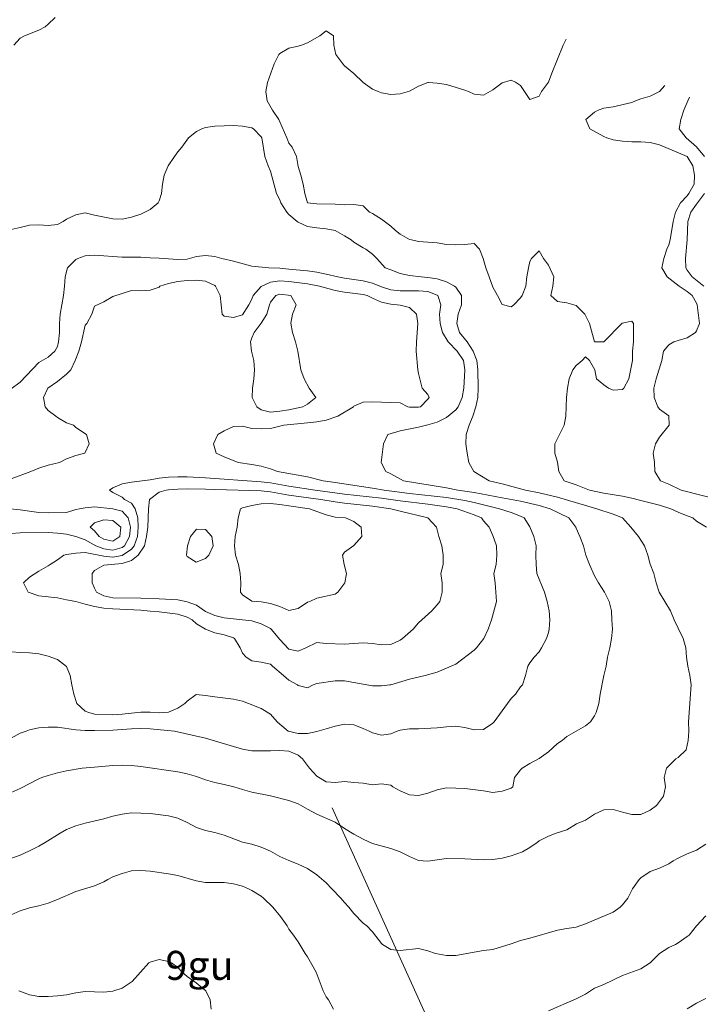
# Model space of a CAD drawing. Units: metres. Extents: x 562202 to 563637, y 6214610 to 6215685.
# Drawn here: x 563402 to 563520, y 6215157 to 6215327 of the extents above; entities that cross this region are included whole.
import ezdxf
from ezdxf.enums import TextEntityAlignment as Align

# ---------------------------------------------------------------- set-up
doc = ezdxf.new("R2010")
doc.units = ezdxf.units.M
doc.header["$MEASUREMENT"] = 0
doc.layers.add('Højdekurve 50 cm', color=1, linetype='Continuous', lineweight=5, true_color=0xff0000)
doc.layers.add('MIA matr.nr.', color=7, linetype='Continuous', lineweight=5)
doc.layers.add('Skellinje', color=7, linetype='Continuous', lineweight=5)
doc.styles.get("Standard").update_dxf_attribs({"font": 'arial.ttf'})

msp = doc.modelspace()

# ---------------------------------------------------------------- linework, layer by layer
at = {"layer": 'Højdekurve 50 cm', "color": 253, "true_color": 0xb2b2b2}
for points in [[(563408.43, 6215327.2, 66.5), (563407.2, 6215326.04, 66.5), (563406.68, 6215325.601, 66.5), (563405.6, 6215324.992, 66.5), (563403.115, 6215324.001, 66.5), (563402.401, 6215323.602, 66.5), (563401.277, 6215322.4, 66.5)], [(563496.658, 6215323.473, 0), (563496.157, 6215322.401, 66), (563494.191, 6215317.6, 66), (563493.6, 6215316.016, 66), (563492.439, 6215314.4, 66), (563492, 6215313.618, 66), (563490.4, 6215313.025, 66), (563488.8, 6215315.431, 66), (563487.92, 6215316.001, 66), (563487.2, 6215316.393, 66), (563485.601, 6215315.934, 66), (563484, 6215314.706, 66), (563482.4, 6215313.812, 66), (563480.801, 6215313.948, 66), (563479.833, 6215314.4, 66), (563479.2, 6215314.647, 66), (563476, 6215315.613, 66), (563474.4, 6215315.883, 66), (563472.894, 6215316, 66), (563472.788, 6215316, 66), (563471.201, 6215315.325, 66), (563469.6, 6215314.456, 66), (563468.001, 6215314.024, 66), (563466.4, 6215313.921, 66), (563464.8, 6215314.182, 66), (563464.188, 6215314.401, 66), (563463.2, 6215314.837, 66), (563461.6, 6215315.959, 66), (563460, 6215317.503, 66), (563458.4, 6215318.876, 66), (563458.077, 6215319.201, 66), (563456.892, 6215320.8, 66), (563456.554, 6215322.4, 66), (563456.485, 6215324, 66), (563455.201, 6215324.87, 66), (563454.114, 6215324, 66), (563452.001, 6215322.796, 66), (563450.984, 6215322.401, 66), (563450.4, 6215322.215, 66), (563448.801, 6215321.913, 66), (563447.2, 6215320.988, 66), (563447.028, 6215320.801, 66), (563446.223, 6215319.201, 66), (563445.113, 6215316, 66), (563444.819, 6215314.4, 66), (563445.027, 6215312.801, 66), (563445.965, 6215311.201, 66), (563447.041, 6215309.6, 66), (563447.201, 6215309.167, 66), (563448.445, 6215306.401, 66), (563448.8, 6215305.473, 66), (563449.339, 6215304.8, 66), (563450.089, 6215303.2, 66), (563450.401, 6215301.479, 66), (563450.867, 6215300, 66), (563451.275, 6215298.4, 66), (563451.528, 6215296.801, 66), (563451.997, 6215295.2, 66), (563453.6, 6215295.029, 66), (563456.8, 6215294.956, 66), (563458.4, 6215294.858, 66), (563460.001, 6215294.911, 66), (563461.601, 6215294.706, 66), (563462.69, 6215293.6, 66), (563463.2, 6215293.377, 66), (563464.8, 6215292.365, 66), (563466.4, 6215291.149, 66), (563467.22, 6215290.4, 66), (563468.001, 6215289.81, 66), (563469.6, 6215288.896, 66), (563469.968, 6215288.8, 66), (563471.201, 6215288.553, 66), (563474.401, 6215288.277, 66), (563476, 6215288.035, 66), (563477.6, 6215287.925, 66), (563479.2, 6215287.982, 66), (563480.801, 6215288.182, 66), (563481.727, 6215287.201, 66), (563482.329, 6215285.601, 66), (563482.781, 6215284, 66), (563483.392, 6215282.4, 66), (563484, 6215280.645, 66), (563484.819, 6215279.2, 66), (563485.6, 6215277.632, 66), (563487.2, 6215277.27, 66), (563487.663, 6215277.6, 66), (563488.8, 6215278.799, 66), (563489.078, 6215279.2, 66), (563489.698, 6215280.801, 66), (563489.861, 6215282.401, 66), (563490.158, 6215284, 66), (563490.4, 6215285.057, 66), (563490.688, 6215285.601, 66), (563492.001, 6215286.914, 66), (563492.774, 6215285.601, 66), (563493.601, 6215284.415, 66), (563494.527, 6215282.4, 66), (563494.379, 6215280.8, 66), (563494.056, 6215279.2, 66), (563495.2, 6215278.18, 66), (563496.8, 6215277.957, 66), (563498.4, 6215277.49, 66), (563499.914, 6215276, 66), (563500.693, 6215274.4, 66), (563501.601, 6215271.211, 66), (563503.201, 6215271.2, 66), (563506.376, 6215274.401, 66), (563508, 6215274.776, 66), (563508.292, 6215274.4, 66), (563508.33, 6215272.8, 66), (563508.286, 6215271.2, 66), (563508.159, 6215269.6, 66), (563508.148, 6215268, 66), (563507.476, 6215264.8, 66), (563506.62, 6215263.2, 66), (563506.4, 6215262.955, 66), (563504.801, 6215262.881, 66), (563503.976, 6215263.2, 66), (563503.2, 6215263.759, 66), (563501.926, 6215264.8, 66), (563501.607, 6215266.401, 66), (563500.718, 6215268.001, 66), (563500.001, 6215268.603, 66), (563499.428, 6215268.001, 66), (563498.4, 6215267.106, 66), (563497.816, 6215266.401, 66), (563497.205, 6215264.801, 66), (563496.913, 6215263.2, 66), (563496.733, 6215261.601, 66), (563496.656, 6215260, 66), (563496.638, 6215258.4, 66), (563496.339, 6215256.8, 66), (563495.504, 6215255.201, 66), (563494.737, 6215253.601, 66), (563494.748, 6215252, 66), (563495.2, 6215250.444, 66), (563495.412, 6215248.801, 66), (563496.34, 6215247.201, 66), (563498.401, 6215246.509, 66), (563500.72, 6215245.6, 66), (563503.2, 6215245.103, 66), (563506.4, 6215244.575, 66), (563508.001, 6215244.235, 66), (563509.6, 6215243.805, 66), (563512.801, 6215243.026, 66), (563514.784, 6215242.401, 66), (563516, 6215241.829, 66), (563517.601, 6215241.145, 66), (563518.556, 6215240.8, 66), (563519.201, 6215240.279, 66), (563520.933, 6215239.2, 66)], [(563513.721, 6215315.443, 0), (563512.8, 6215314.429, 65.5), (563511.2, 6215313.592, 65.5), (563509.6, 6215313.153, 65.5), (563508.631, 6215312.8, 65.5), (563508, 6215312.523, 65.5), (563504.801, 6215311.8, 65.5), (563503.201, 6215311.518, 65.5), (563502.218, 6215311.2, 65.5), (563501.6, 6215310.851, 65.5), (563500.086, 6215309.601, 65.5), (563500.752, 6215308, 65.5), (563503.2, 6215306.636, 65.5), (563503.695, 6215306.4, 65.5), (563504.8, 6215306.086, 65.5), (563506.401, 6215305.839, 65.5), (563508.001, 6215305.741, 65.5), (563509.6, 6215305.748, 65.5), (563511.2, 6215305.596, 65.5), (563512.801, 6215305.213, 65.5), (563517.6, 6215303.211, 65.5), (563518.545, 6215301.601, 65.5), (563518.833, 6215300.001, 65.5), (563518.765, 6215298.401, 65.5), (563517.889, 6215296.8, 65.5), (563517.6, 6215296.433, 65.5), (563516.416, 6215295.2, 65.5), (563515.578, 6215293.6, 65.5), (563515.135, 6215292.001, 65.5), (563514.643, 6215288.8, 65.5), (563514.401, 6215287.932, 65.5), (563514.091, 6215287.201, 65.5), (563513.522, 6215285.6, 65.5), (563513.205, 6215284, 65.5), (563514.095, 6215282.4, 65.5), (563516.203, 6215280.801, 65.5), (563517.6, 6215279.888, 65.5), (563518.416, 6215279.2, 65.5), (563519.2, 6215277.862, 65.5), (563519.318, 6215277.6, 65.5), (563519.704, 6215274.4, 65.5), (563519.201, 6215273.09, 65.5), (563518.991, 6215272.8, 65.5), (563517.6, 6215271.876, 65.5), (563516.001, 6215271.457, 65.5), (563515.284, 6215271.2, 65.5), (563514.4, 6215270.689, 65.5), (563513.472, 6215269.6, 65.5), (563513.215, 6215268, 65.5), (563512.213, 6215264.801, 65.5), (563511.848, 6215263.201, 65.5), (563511.893, 6215261.601, 65.5), (563512.523, 6215260.001, 65.5), (563512.8, 6215259.56, 65.5), (563514.401, 6215258.422, 65.5), (563514.451, 6215256.8, 65.5), (563512.8, 6215254.753, 65.5), (563512.097, 6215253.601, 65.5), (563511.728, 6215252.001, 65.5), (563511.909, 6215250.4, 65.5), (563511.99, 6215248.8, 65.5), (563512.972, 6215247.2, 65.5), (563514.4, 6215246.639, 65.5), (563516.545, 6215245.601, 65.5), (563524, 6215243.681, 65.5)], [(563517.995, 6215313.431, 0), (563517.707, 6215312.801, 65), (563517.023, 6215311.2, 65), (563516.47, 6215309.6, 65), (563516.198, 6215308, 65), (563517.424, 6215306.401, 65), (563519.201, 6215304.869, 65), (563520.573, 6215303.2, 65)], [(563400.8, 6215290.613, 66.5), (563402.4, 6215290.938, 66.5), (563404, 6215291.343, 66.5), (563405.601, 6215291.4, 66.5), (563407.2, 6215291.307, 66.5), (563408.801, 6215291.473, 66.5), (563409.811, 6215292, 66.5), (563410.4, 6215292.396, 66.5), (563412, 6215293.15, 66.5), (563413.601, 6215293.461, 66.5), (563415.2, 6215293.073, 66.5), (563418.401, 6215292.419, 66.5), (563420, 6215292.395, 66.5), (563421.601, 6215292.705, 66.5), (563423.201, 6215293.253, 66.5), (563424.801, 6215294.029, 66.5), (563426.192, 6215295.2, 66.5), (563426.401, 6215295.571, 66.5), (563426.8, 6215296.8, 66.5), (563426.977, 6215298.401, 66.5), (563427.264, 6215300, 66.5), (563427.946, 6215301.601, 66.5), (563429.014, 6215303.201, 66.5), (563429.6, 6215303.999, 66.5), (563430.318, 6215304.801, 66.5), (563431.423, 6215306.401, 66.5), (563432.801, 6215307.501, 66.5), (563433.772, 6215308, 66.5), (563434.401, 6215308.176, 66.5), (563436.001, 6215308.42, 66.5), (563437.601, 6215308.515, 66.5), (563439.2, 6215308.535, 66.5), (563440.8, 6215308.432, 66.5), (563442.4, 6215308.157, 66.5), (563442.649, 6215308.001, 66.5), (563444.001, 6215306.568, 66.5), (563444.087, 6215306.401, 66.5), (563444.638, 6215303.2, 66.5), (563445.179, 6215301.6, 66.5), (563445.6, 6215300.639, 66.5), (563446.645, 6215296.8, 66.5), (563447.201, 6215295.701, 66.5), (563447.391, 6215295.2, 66.5), (563448.414, 6215293.601, 66.5), (563448.801, 6215293.191, 66.5), (563450.225, 6215292, 66.5), (563450.401, 6215291.88, 66.5), (563452, 6215291.137, 66.5), (563453.601, 6215290.869, 66.5), (563455.2, 6215290.685, 66.5), (563456.8, 6215290.405, 66.5), (563458.4, 6215289.505, 66.5), (563459.515, 6215288.8, 66.5), (563460, 6215288.39, 66.5), (563461.6, 6215287.439, 66.5), (563462.092, 6215287.2, 66.5), (563463.201, 6215286.355, 66.5), (563463.995, 6215285.6, 66.5), (563465.444, 6215284, 66.5), (563466.4, 6215283.66, 66.5), (563468.001, 6215283.007, 66.5), (563469.601, 6215282.657, 66.5), (563471.652, 6215282.401, 66.5), (563472.801, 6215282.328, 66.5), (563474.401, 6215282.075, 66.5), (563476, 6215281.58, 66.5), (563477.418, 6215280.8, 66.5), (563477.6, 6215280.617, 66.5), (563478.582, 6215279.201, 66.5), (563478.588, 6215277.6, 66.5), (563478.006, 6215276.001, 66.5), (563477.786, 6215274.4, 66.5), (563478.275, 6215272.8, 66.5), (563479.606, 6215271.2, 66.5), (563480.634, 6215269.601, 66.5), (563481.231, 6215268, 66.5), (563481.394, 6215266.4, 66.5), (563481.482, 6215263.201, 66.5), (563481.412, 6215261.6, 66.5), (563481.1, 6215260, 66.5), (563480.549, 6215258.401, 66.5), (563479.92, 6215256.8, 66.5), (563479.39, 6215255.201, 66.5), (563479.365, 6215253.6, 66.5), (563479.581, 6215252, 66.5), (563479.851, 6215250.401, 66.5), (563480.757, 6215248.801, 66.5), (563483.397, 6215247.201, 66.5), (563485.601, 6215246.686, 66.5), (563489.674, 6215245.601, 66.5), (563492.001, 6215245.149, 66.5), (563495.201, 6215244.367, 66.5), (563501.984, 6215242.4, 66.5), (563504.8, 6215241.477, 66.5), (563506.397, 6215240.8, 66.5), (563507.844, 6215239.201, 66.5), (563509.187, 6215237.601, 66.5), (563510.197, 6215236, 66.5), (563510.766, 6215234.401, 66.5), (563511.201, 6215232.81, 66.5), (563511.839, 6215231.2, 66.5), (563512.202, 6215229.601, 66.5), (563512.731, 6215228.001, 66.5), (563514.709, 6215224.801, 66.5), (563515.338, 6215223.2, 66.5), (563516, 6215221.767, 66.5), (563516.915, 6215220, 66.5), (563517.349, 6215218.4, 66.5), (563517.442, 6215216.8, 66.5), (563517.671, 6215215.2, 66.5), (563518.011, 6215213.6, 66.5), (563518.26, 6215212, 66.5), (563517.818, 6215205.6, 66.5), (563517.85, 6215204.001, 66.5), (563517.764, 6215202.4, 66.5), (563517.601, 6215201.6, 66.5), (563517.408, 6215200.8, 66.5), (563516.001, 6215199.47, 66.5), (563515.599, 6215199.2, 66.5), (563514.401, 6215198.038, 66.5), (563514.024, 6215197.6, 66.5), (563513.598, 6215196.001, 66.5), (563513.842, 6215194.4, 66.5), (563513.463, 6215192.801, 66.5), (563512.3, 6215191.2, 66.5), (563511.2, 6215190.381, 66.5), (563509.601, 6215189.604, 66.5), (563508, 6215189.633, 66.5), (563506.401, 6215190.03, 66.5), (563504.8, 6215190.505, 66.5), (563503.201, 6215190.402, 66.5), (563501.601, 6215189.659, 66.5), (563500, 6215188.637, 66.5), (563498.463, 6215188, 66.5), (563496.8, 6215186.963, 66.5), (563494.927, 6215186.401, 66.5), (563493.6, 6215185.872, 66.5), (563492.001, 6215185.062, 66.5), (563491.687, 6215184.8, 66.5), (563490.4, 6215183.93, 66.5), (563489.155, 6215183.201, 66.5), (563487.2, 6215182.463, 66.5), (563485.601, 6215182.09, 66.5), (563484, 6215181.867, 66.5), (563482.401, 6215181.821, 66.5), (563479.201, 6215181.944, 66.5), (563476.001, 6215181.997, 66.5), (563472.801, 6215181.563, 66.5), (563471.2, 6215181.669, 66.5), (563469.6, 6215182.366, 66.5), (563468.027, 6215183.2, 66.5), (563466.4, 6215183.746, 66.5), (563463.201, 6215184.638, 66.5), (563461.601, 6215185.344, 66.5), (563460, 6215186.242, 66.5), (563458.401, 6215187.215, 66.5), (563456.8, 6215188.301, 66.5), (563453.6, 6215189.664, 66.5), (563452.001, 6215190.515, 66.5), (563450.4, 6215191.488, 66.5), (563448.801, 6215192.022, 66.5), (563445.6, 6215192.832, 66.5), (563442.401, 6215193.461, 66.5), (563440.8, 6215193.91, 66.5), (563439.262, 6215194.4, 66.5), (563437.601, 6215194.806, 66.5), (563436, 6215195.143, 66.5), (563434.4, 6215195.601, 66.5), (563432.801, 6215196.166, 66.5), (563431.2, 6215196.65, 66.5), (563429.601, 6215197.001, 66.5), (563423.201, 6215197.885, 66.5), (563421.6, 6215198.063, 66.5), (563420.001, 6215198.108, 66.5), (563418.4, 6215198.052, 66.5), (563415.2, 6215197.811, 66.5), (563413.104, 6215197.601, 66.5), (563410.401, 6215197.162, 66.5), (563408.801, 6215196.816, 66.5), (563407.2, 6215196.359, 66.5), (563406.139, 6215196.001, 66.5), (563405.6, 6215195.775, 66.5), (563402.4, 6215194.126, 66.5), (563400.801, 6215193.418, 66.5)], [(563520.589, 6215296.8, 65), (563519.2, 6215294.988, 65), (563518.233, 6215293.601, 65), (563517.707, 6215292, 65), (563517.552, 6215288.801, 65), (563517.31, 6215285.6, 65), (563517.321, 6215284, 65), (563517.6, 6215283.578, 65), (563518.463, 6215282.401, 65), (563520.443, 6215280.8, 65)], [(563400.801, 6215263.114, 67), (563402.4, 6215264.268, 67), (563405.601, 6215267.631, 67), (563407.2, 6215268.558, 67), (563408.362, 6215269.6, 67), (563408.8, 6215270.386, 67), (563409.02, 6215271.2, 67), (563409.181, 6215272.8, 67), (563409.149, 6215274.4, 67), (563409.306, 6215276, 67), (563409.853, 6215279.201, 67), (563410.028, 6215280.8, 67), (563410.126, 6215282.401, 67), (563410.554, 6215284, 67), (563412, 6215285.438, 67), (563412.321, 6215285.6, 67), (563413.6, 6215286.072, 67), (563415.2, 6215286.161, 67), (563416.801, 6215286.07, 67), (563418.401, 6215285.91, 67), (563420, 6215285.845, 67), (563423.2, 6215285.816, 67), (563424.8, 6215285.696, 67), (563426.401, 6215285.669, 67), (563429.601, 6215285.4, 67), (563431.201, 6215285.481, 67), (563432.801, 6215285.922, 67), (563434.4, 6215286.094, 67), (563436, 6215285.927, 67), (563437.192, 6215285.6, 67), (563439.2, 6215285.128, 67), (563442.4, 6215284.26, 67), (563445.321, 6215284, 67), (563447.2, 6215283.925, 67), (563448.801, 6215283.776, 67), (563452, 6215283.444, 67), (563453.601, 6215283.212, 67), (563455.2, 6215282.915, 67), (563457.261, 6215282.4, 67), (563458.4, 6215282.203, 67), (563461.601, 6215281.753, 67), (563463.2, 6215281.324, 67), (563464.8, 6215280.699, 67), (563466.4, 6215280.21, 67), (563468, 6215280, 67), (563471.2, 6215280.018, 67), (563472.801, 6215279.878, 67), (563474.4, 6215279.261, 67), (563474.488, 6215279.201, 67), (563475.033, 6215277.6, 67), (563474.787, 6215276, 67), (563474.924, 6215274.4, 67), (563475.306, 6215272.8, 67), (563476.317, 6215271.2, 67), (563477.84, 6215269.6, 67), (563478.932, 6215268, 67), (563479.15, 6215266.401, 67), (563478.975, 6215263.2, 67), (563478.688, 6215261.6, 67), (563478.005, 6215260, 67), (563477.6, 6215259.456, 67), (563476.001, 6215258.147, 67), (563474.401, 6215257.362, 67), (563472.8, 6215256.853, 67), (563471.2, 6215256.466, 67), (563468.001, 6215255.854, 67), (563465.898, 6215255.2, 67), (563465.102, 6215253.6, 67), (563464.734, 6215250.4, 67), (563465.555, 6215248.8, 67), (563466.4, 6215248.416, 67), (563468.557, 6215247.2, 67), (563476, 6215246.005, 67), (563477.95, 6215245.6, 67), (563480.801, 6215245.173, 67), (563485.6, 6215244.264, 67), (563488.801, 6215243.714, 67), (563492.001, 6215242.939, 67), (563493.915, 6215242.401, 67), (563497.135, 6215240.8, 67), (563498.327, 6215239.2, 67), (563498.401, 6215239.047, 67), (563499.036, 6215237.601, 67), (563499.653, 6215236, 67), (563500.09, 6215234.4, 67), (563500.718, 6215232.801, 67), (563501.6, 6215230.841, 67), (563502.279, 6215229.6, 67), (563503.297, 6215228, 67), (563504.107, 6215226.4, 67), (563504.507, 6215224.801, 67), (563504.554, 6215223.201, 67), (563504.655, 6215221.6, 67), (563504.494, 6215220.001, 67), (563504.231, 6215218.401, 67), (563503.835, 6215216.8, 67), (563503.608, 6215215.201, 67), (563503.203, 6215213.601, 67), (563502.57, 6215210.401, 67), (563502.338, 6215208.8, 67), (563501.864, 6215207.201, 67), (563501.6, 6215206.647, 67), (563500.907, 6215205.6, 67), (563500, 6215204.935, 67), (563496.8, 6215203.071, 67), (563495.97, 6215202.401, 67), (563495.201, 6215201.858, 67), (563493.601, 6215200.453, 67), (563492, 6215199.292, 67), (563490.4, 6215198.412, 67), (563489.081, 6215197.601, 67), (563488.801, 6215197.337, 67), (563487.783, 6215196.001, 67), (563487.474, 6215194.401, 67), (563487.2, 6215194.163, 67), (563485.6, 6215193.636, 67), (563484, 6215193.442, 67), (563482.4, 6215193.704, 67), (563479.2, 6215194.105, 67), (563477.601, 6215194.189, 67), (563476, 6215194.198, 67), (563474.401, 6215193.875, 67), (563472.8, 6215193.314, 67), (563471.201, 6215192.891, 67), (563469.601, 6215193.01, 67), (563468, 6215193.724, 67), (563466.767, 6215194.401, 67), (563466.401, 6215194.66, 67), (563464.8, 6215194.91, 67), (563463.201, 6215194.732, 67), (563461.6, 6215195.025, 67), (563460, 6215195.136, 67), (563458.401, 6215195.315, 67), (563456.801, 6215195.129, 67), (563455.201, 6215195.282, 67), (563453.6, 6215196.213, 67), (563452.324, 6215197.601, 67), (563451.113, 6215199.2, 67), (563450.401, 6215199.881, 67), (563448.801, 6215200.534, 67), (563447.201, 6215200.689, 67), (563445.6, 6215200.63, 67), (563442.401, 6215200.623, 67), (563440.801, 6215200.882, 67), (563434.4, 6215202.808, 67), (563429.051, 6215204.001, 67), (563424.801, 6215204.381, 67), (563423.2, 6215204.457, 67), (563421.601, 6215204.4, 67), (563418.4, 6215204.187, 67), (563415.2, 6215204.102, 67), (563413.6, 6215204.131, 67), (563412, 6215204.238, 67), (563408.801, 6215204.673, 67), (563407.201, 6215204.685, 67), (563405.6, 6215204.581, 67), (563404, 6215204.241, 67), (563403.41, 6215204, 67), (563402.401, 6215203.665, 67), (563400.801, 6215202.773, 67)], [(563400.801, 6215247.565, 67.5), (563404.192, 6215248.8, 67.5), (563405.6, 6215249.401, 67.5), (563407.2, 6215249.938, 67.5), (563409.153, 6215250.4, 67.5), (563410.4, 6215250.984, 67.5), (563412.001, 6215251.579, 67.5), (563413.525, 6215252, 67.5), (563414.308, 6215253.6, 67.5), (563413.81, 6215255.201, 67.5), (563412, 6215256.413, 67.5), (563411.583, 6215256.8, 67.5), (563410.401, 6215257.207, 67.5), (563408.8, 6215258.14, 67.5), (563408.506, 6215258.4, 67.5), (563407.2, 6215259.352, 67.5), (563406.708, 6215260, 67.5), (563406.377, 6215261.6, 67.5), (563407.135, 6215263.2, 67.5), (563408.8, 6215264.38, 67.5), (563410.4, 6215265.619, 67.5), (563411.118, 6215266.401, 67.5), (563411.893, 6215268.001, 67.5), (563412.49, 6215269.601, 67.5), (563412.946, 6215271.201, 67.5), (563413.6, 6215274.076, 67.5), (563413.863, 6215274.4, 67.5), (563414.774, 6215276.001, 67.5), (563415.201, 6215277.336, 67.5), (563416.8, 6215278.102, 67.5), (563418.401, 6215279.056, 67.5), (563421.601, 6215280.052, 67.5), (563423.2, 6215280.004, 67.5), (563424.801, 6215280.12, 67.5), (563426.4, 6215280.652, 67.5), (563426.499, 6215280.8, 67.5), (563428, 6215281.281, 67.5), (563429.6, 6215281.613, 67.5), (563431.2, 6215281.809, 67.5), (563432.8, 6215281.844, 67.5), (563434.4, 6215281.655, 67.5), (563436.001, 6215280.917, 67.5), (563436.133, 6215280.801, 67.5), (563436.911, 6215279.201, 67.5), (563437.116, 6215277.6, 67.5), (563437.235, 6215276, 67.5), (563437.6, 6215275.627, 67.5), (563439.2, 6215275.412, 67.5), (563440.8, 6215275.892, 67.5), (563441.853, 6215277.601, 67.5), (563442.401, 6215278.568, 67.5), (563442.609, 6215279.201, 67.5), (563444.001, 6215280.761, 67.5), (563445.601, 6215281.501, 67.5), (563447.201, 6215281.744, 67.5), (563448.8, 6215281.617, 67.5), (563452, 6215281.236, 67.5), (563454.075, 6215280.801, 67.5), (563456.801, 6215280.078, 67.5), (563458.401, 6215279.767, 67.5), (563461.6, 6215279.378, 67.5), (563462.296, 6215279.2, 67.5), (563463.201, 6215278.752, 67.5), (563464.801, 6215278.078, 67.5), (563466.4, 6215277.703, 67.5), (563468.001, 6215277.56, 67.5), (563469.6, 6215277.123, 67.5), (563470.854, 6215276.001, 67.5), (563471.07, 6215274.4, 67.5), (563470.832, 6215271.201, 67.5), (563470.787, 6215269.6, 67.5), (563471.087, 6215266.4, 67.5), (563471.2, 6215265.751, 67.5), (563471.81, 6215263.2, 67.5), (563472.8, 6215262.092, 67.5), (563472.994, 6215261.6, 67.5), (563472.8, 6215261.301, 67.5), (563471.5, 6215260, 67.5), (563471.201, 6215259.93, 67.5), (563469.6, 6215259.952, 67.5), (563469.345, 6215260, 67.5), (563468.001, 6215260.704, 67.5), (563466.401, 6215260.717, 67.5), (563464.8, 6215260.805, 67.5), (563463.2, 6215260.842, 67.5), (563461.6, 6215260.768, 67.5), (563460, 6215260.087, 67.5), (563459.943, 6215260, 67.5), (563457.257, 6215258.4, 67.5), (563455.2, 6215257.695, 67.5), (563453.6, 6215257.408, 67.5), (563452, 6215257.21, 67.5), (563447.929, 6215256.801, 67.5), (563445.601, 6215256.276, 67.5), (563444, 6215256.162, 67.5), (563442.401, 6215256.244, 67.5), (563440.8, 6215256.676, 67.5), (563439.201, 6215256.584, 67.5), (563437.601, 6215255.838, 67.5), (563436.504, 6215255.2, 67.5), (563435.794, 6215253.6, 67.5), (563436.209, 6215252, 67.5), (563437.6, 6215251.359, 67.5), (563440.005, 6215250.4, 67.5), (563442.401, 6215250.062, 67.5), (563444, 6215249.754, 67.5), (563445.6, 6215249.301, 67.5), (563446.794, 6215248.8, 67.5), (563450.401, 6215248.209, 67.5), (563452, 6215247.877, 67.5), (563454.72, 6215247.201, 67.5), (563456.8, 6215246.933, 67.5), (563463.2, 6215245.951, 67.5), (563465.269, 6215245.601, 67.5), (563469.6, 6215245.052, 67.5), (563476.001, 6215244.331, 67.5), (563479.2, 6215243.808, 67.5), (563480.8, 6215243.485, 67.5), (563485.187, 6215242.4, 67.5), (563487.201, 6215241.731, 67.5), (563488.801, 6215241.111, 67.5), (563489.417, 6215240.8, 67.5), (563490.401, 6215239.26, 67.5), (563491.073, 6215237.6, 67.5), (563491.482, 6215236.001, 67.5), (563491.437, 6215234.4, 67.5), (563491.479, 6215232.8, 67.5), (563491.598, 6215231.201, 67.5), (563492.914, 6215228, 67.5), (563493.416, 6215226.401, 67.5), (563493.768, 6215224.8, 67.5), (563493.839, 6215223.201, 67.5), (563493.724, 6215221.6, 67.5), (563493.6, 6215221.036, 67.5), (563493.294, 6215220, 67.5), (563492.413, 6215218.401, 67.5), (563492, 6215217.712, 67.5), (563491.173, 6215216.8, 67.5), (563490.4, 6215215.812, 67.5), (563490.073, 6215215.2, 67.5), (563489.669, 6215213.6, 67.5), (563489.123, 6215212.001, 67.5), (563488.801, 6215211.641, 67.5), (563487.918, 6215210.401, 67.5), (563487.2, 6215209.663, 67.5), (563486.534, 6215208.8, 67.5), (563484.244, 6215205.601, 67.5), (563484.001, 6215205.36, 67.5), (563482.4, 6215204.295, 67.5), (563480.801, 6215204.239, 67.5), (563479.2, 6215204.662, 67.5), (563477.601, 6215204.858, 67.5), (563476, 6215204.78, 67.5), (563474.4, 6215204.563, 67.5), (563471.2, 6215204.413, 67.5), (563469.601, 6215204.401, 67.5), (563468, 6215204.153, 67.5), (563467.486, 6215204, 67.5), (563466.4, 6215203.561, 67.5), (563464.8, 6215203.303, 67.5), (563463.201, 6215203.697, 67.5), (563462.65, 6215204, 67.5), (563461.6, 6215204.47, 67.5), (563460, 6215205.099, 67.5), (563458.4, 6215205.199, 67.5), (563456.8, 6215204.861, 67.5), (563455.2, 6215204.417, 67.5), (563453.6, 6215203.919, 67.5), (563452, 6215203.585, 67.5), (563450.401, 6215203.584, 67.5), (563448.682, 6215204, 67.5), (563447.201, 6215205.191, 67.5), (563446.747, 6215205.6, 67.5), (563445.6, 6215206.94, 67.5), (563444, 6215207.897, 67.5), (563441.788, 6215208.801, 67.5), (563440.801, 6215209.177, 67.5), (563439.2, 6215209.516, 67.5), (563436.001, 6215209.909, 67.5), (563434.401, 6215210.177, 67.5), (563432.8, 6215210.32, 67.5), (563431.2, 6215209.21, 67.5), (563430.835, 6215208.801, 67.5), (563429.601, 6215208.002, 67.5), (563428, 6215207.28, 67.5), (563426.401, 6215207.175, 67.5), (563424.801, 6215207.274, 67.5), (563423.201, 6215207.298, 67.5), (563420.001, 6215206.953, 67.5), (563418.4, 6215206.848, 67.5), (563415.2, 6215206.927, 67.5), (563414.235, 6215207.2, 67.5), (563413.6, 6215207.463, 67.5), (563412.158, 6215208.8, 67.5), (563411.642, 6215210.4, 67.5), (563411.286, 6215212.001, 67.5), (563410.982, 6215213.6, 67.5), (563410.4, 6215215.193, 67.5), (563408.8, 6215216.362, 67.5), (563407.2, 6215216.929, 67.5), (563405.6, 6215217.333, 67.5), (563404, 6215217.535, 67.5), (563402.4, 6215217.557, 67.5), (563400.8, 6215217.702, 67.5)], [(563451.19, 6215260, 68), (563448.801, 6215259.472, 68), (563447.201, 6215259.22, 68), (563445.6, 6215259.055, 68), (563444, 6215259.473, 68), (563443.261, 6215260, 68), (563442.426, 6215261.6, 68), (563442.53, 6215263.2, 68), (563442.753, 6215264.8, 68), (563442.859, 6215266.4, 68), (563442.712, 6215268, 68), (563442.325, 6215269.6, 68), (563442.16, 6215271.201, 68), (563442.4, 6215271.901, 68), (563442.796, 6215272.8, 68), (563443.988, 6215274.401, 68), (563444.994, 6215276.001, 68), (563445.419, 6215277.6, 68), (563445.6, 6215278.079, 68), (563446.549, 6215279.2, 68), (563447.2, 6215279.419, 68), (563449.103, 6215279.2, 68), (563450.047, 6215277.6, 68), (563449.4, 6215276.001, 68), (563449.095, 6215274.401, 68), (563449.406, 6215272.8, 68), (563449.929, 6215271.201, 68), (563450.323, 6215269.6, 68), (563450.852, 6215266.401, 68), (563451.412, 6215264.8, 68), (563452.269, 6215263.201, 68), (563453.42, 6215261.601, 68), (563452.001, 6215260.459, 68), (563451.19, 6215260, 68)], [(563466.208, 6215212.001, 68), (563464.8, 6215211.825, 68), (563463.201, 6215211.848, 68), (563458.401, 6215212.668, 68), (563456.8, 6215212.707, 68), (563453.6, 6215212.246, 68), (563452.963, 6215212.001, 68), (563452, 6215211.492, 68), (563450.4, 6215211.912, 68), (563450.296, 6215212, 68), (563448.801, 6215212.78, 68), (563447.883, 6215213.6, 68), (563445.955, 6215215.2, 68), (563445.601, 6215215.558, 68), (563444, 6215215.893, 68), (563442.401, 6215216.138, 68), (563441.406, 6215216.8, 68), (563440.8, 6215217.478, 68), (563440.358, 6215218.4, 68), (563439.404, 6215220.001, 68), (563439.2, 6215220.124, 68), (563437.601, 6215220.623, 68), (563436, 6215220.989, 68), (563434.4, 6215221.598, 68), (563432.801, 6215222.539, 68), (563432.075, 6215223.201, 68), (563431.2, 6215223.668, 68), (563429.6, 6215224.227, 68), (563426.401, 6215224.588, 68), (563424.801, 6215224.694, 68), (563423.2, 6215224.865, 68), (563418.401, 6215225.125, 68), (563416.801, 6215225.248, 68), (563415.2, 6215225.529, 68), (563413.6, 6215225.927, 68), (563412.001, 6215226.38, 68), (563410.4, 6215226.697, 68), (563408.801, 6215226.991, 68), (563405.601, 6215227.359, 68), (563403.772, 6215228, 68), (563402.949, 6215229.601, 68), (563404, 6215230.595, 68), (563405.601, 6215231.621, 68), (563407.2, 6215232.54, 68), (563407.534, 6215232.8, 68), (563408.801, 6215233.598, 68), (563409.942, 6215234.4, 68), (563410.4, 6215234.52, 68), (563412, 6215234.75, 68), (563413.601, 6215234.817, 68), (563416.801, 6215234.195, 68), (563418.401, 6215234.04, 68), (563420, 6215234.348, 68), (563421.6, 6215235.406, 68), (563422.082, 6215236, 68), (563422.614, 6215237.6, 68), (563422.778, 6215239.2, 68), (563422.687, 6215240.8, 68), (563422.228, 6215242.401, 68), (563421.601, 6215243.373, 68), (563420.388, 6215244.001, 68), (563420, 6215244.399, 68), (563418.401, 6215245.204, 68), (563417.809, 6215245.601, 68), (563418.4, 6215245.979, 68), (563420.001, 6215246.686, 68), (563421.6, 6215246.992, 68), (563424.801, 6215247.408, 68), (563426.4, 6215247.684, 68), (563428, 6215247.853, 68), (563429.6, 6215247.913, 68), (563431.2, 6215247.906, 68), (563434.4, 6215247.718, 68), (563444, 6215247.051, 68), (563445.601, 6215246.868, 68), (563448.8, 6215246.29, 68), (563453.32, 6215245.601, 68), (563458.4, 6215244.936, 68), (563464.801, 6215244.201, 68), (563468, 6215243.751, 68), (563472.801, 6215243.171, 68), (563476, 6215242.729, 68), (563477.849, 6215242.401, 68), (563480.8, 6215241.33, 68), (563482.047, 6215240.801, 68), (563482.4, 6215240.334, 68), (563483.405, 6215239.2, 68), (563484, 6215237.765, 68), (563484.648, 6215236, 68), (563484.706, 6215234.401, 68), (563484.596, 6215232.801, 68), (563484.212, 6215231.2, 68), (563484.42, 6215229.6, 68), (563484.558, 6215228, 68), (563484.62, 6215226.401, 68), (563483.778, 6215223.2, 68), (563483.18, 6215221.601, 68), (563482.444, 6215220, 68), (563481.195, 6215218.4, 68), (563480.801, 6215218.007, 68), (563477.601, 6215215.557, 68), (563474.401, 6215214.174, 68), (563472.312, 6215213.6, 68), (563469.6, 6215212.98, 68), (563466.401, 6215212.019, 68), (563466.208, 6215212.001, 68)], [(563451.72, 6215218.4, 68.5), (563450.401, 6215217.786, 68.5), (563448.8, 6215218.168, 68.5), (563447.2, 6215219.831, 68.5), (563445.733, 6215221.6, 68.5), (563445.601, 6215221.715, 68.5), (563444, 6215222.542, 68.5), (563442.401, 6215223.032, 68.5), (563437.601, 6215223.565, 68.5), (563436.001, 6215223.977, 68.5), (563434.401, 6215224.677, 68.5), (563432.801, 6215225.735, 68.5), (563431.201, 6215226.356, 68.5), (563429.601, 6215226.665, 68.5), (563426.4, 6215226.871, 68.5), (563423.2, 6215226.984, 68.5), (563418.401, 6215227.028, 68.5), (563416.8, 6215227.363, 68.5), (563415.585, 6215228.001, 68.5), (563415.201, 6215228.707, 68.5), (563414.805, 6215229.601, 68.5), (563414.812, 6215231.201, 68.5), (563415.2, 6215231.728, 68.5), (563416.8, 6215232.676, 68.5), (563420, 6215232.958, 68.5), (563421.6, 6215233.454, 68.5), (563422.771, 6215234.4, 68.5), (563423.819, 6215236, 68.5), (563424.217, 6215237.6, 68.5), (563424.401, 6215239.2, 68.5), (563424.531, 6215242.401, 68.5), (563424.736, 6215244.001, 68.5), (563426.401, 6215245.24, 68.5), (563427.576, 6215245.6, 68.5), (563428.001, 6215245.684, 68.5), (563429.6, 6215245.804, 68.5), (563431.2, 6215245.85, 68.5), (563434.401, 6215245.791, 68.5), (563436, 6215245.71, 68.5), (563444.001, 6215245.496, 68.5), (563445.601, 6215245.332, 68.5), (563448.801, 6215244.76, 68.5), (563454.281, 6215244, 68.5), (563456.8, 6215243.577, 68.5), (563458.401, 6215243.357, 68.5), (563463.201, 6215242.83, 68.5), (563466.401, 6215242.409, 68.5), (563468, 6215241.959, 68.5), (563472.801, 6215240.819, 68.5), (563474.294, 6215239.201, 68.5), (563474.709, 6215237.6, 68.5), (563475.205, 6215236, 68.5), (563475.429, 6215234.4, 68.5), (563475.44, 6215232.801, 68.5), (563475.047, 6215231.201, 68.5), (563475.249, 6215229.6, 68.5), (563475.259, 6215228.001, 68.5), (563474.847, 6215226.4, 68.5), (563474.4, 6215225.806, 68.5), (563473.473, 6215224.8, 68.5), (563471.201, 6215222.718, 68.5), (563470.228, 6215221.601, 68.5), (563468.424, 6215220.001, 68.5), (563468, 6215219.709, 68.5), (563466.4, 6215218.965, 68.5), (563464.8, 6215218.916, 68.5), (563463.201, 6215219.161, 68.5), (563461.601, 6215219.257, 68.5), (563458.4, 6215219.007, 68.5), (563455.201, 6215219.144, 68.5), (563453.601, 6215219.304, 68.5), (563451.72, 6215218.4, 68.5)], [(563452.405, 6215226.401, 69), (563452, 6215226.243, 69), (563450.401, 6215225.177, 69), (563448.801, 6215224.853, 69), (563447.2, 6215225.541, 69), (563445.601, 6215226.026, 69), (563444.001, 6215226.316, 69), (563442.401, 6215226.428, 69), (563440.8, 6215227.514, 69), (563440.427, 6215228, 69), (563440.481, 6215229.6, 69), (563440.389, 6215231.2, 69), (563440.087, 6215232.801, 69), (563439.575, 6215234.4, 69), (563439.406, 6215236.001, 69), (563439.498, 6215237.6, 69), (563439.848, 6215239.2, 69), (563440.049, 6215240.8, 69), (563440.427, 6215242.4, 69), (563440.8, 6215242.539, 69), (563442.401, 6215242.953, 69), (563444.001, 6215243.247, 69), (563445.601, 6215243.288, 69), (563447.2, 6215243.132, 69), (563448.8, 6215242.879, 69), (563452.359, 6215242.4, 69), (563455.2, 6215241.333, 69), (563456.801, 6215240.952, 69), (563458.591, 6215240.801, 69), (563460, 6215240.217, 69), (563461.25, 6215239.2, 69), (563461.405, 6215237.6, 69), (563460.001, 6215236.075, 69), (563458.401, 6215234.899, 69), (563458.026, 6215234.4, 69), (563458.34, 6215232.801, 69), (563458.757, 6215231.2, 69), (563458.43, 6215229.601, 69), (563457.214, 6215228.001, 69), (563456.801, 6215227.645, 69), (563453.6, 6215226.939, 69), (563452.405, 6215226.401, 69)], [(563400.801, 6215238.097, 67.5), (563402.4, 6215238.222, 67.5), (563407.201, 6215238.27, 67.5), (563408.801, 6215238.196, 67.5), (563410.4, 6215238.004, 67.5), (563411.977, 6215237.6, 67.5), (563413.601, 6215237.03, 67.5), (563415.469, 6215236, 67.5), (563416.8, 6215235.47, 67.5), (563418.401, 6215235.24, 67.5), (563420, 6215235.695, 67.5), (563420.398, 6215236.001, 67.5), (563421.277, 6215237.6, 67.5), (563421.452, 6215239.201, 67.5), (563421.028, 6215240.801, 67.5), (563420.001, 6215241.978, 67.5), (563418.401, 6215242.389, 67.5), (563415.201, 6215242.703, 67.5), (563413.601, 6215242.58, 67.5), (563412.602, 6215242.4, 67.5), (563412, 6215242.269, 67.5), (563410.401, 6215241.745, 67.5), (563407.2, 6215241.687, 67.5), (563405.601, 6215241.765, 67.5), (563402.4, 6215242.229, 67.5), (563400.658, 6215242.4, 67.5)], [(563418.4, 6215236.779, 67), (563419.559, 6215237.601, 67), (563419.784, 6215239.2, 67), (563418.401, 6215240.395, 67), (563416.8, 6215240.478, 67), (563415.201, 6215239.954, 67), (563414.486, 6215239.2, 67), (563415.201, 6215238.609, 67), (563416.003, 6215237.601, 67), (563416.8, 6215237.122, 67), (563418.4, 6215236.779, 67)], [(563434.957, 6215234.4, 69), (563434.401, 6215233.834, 69), (563432.8, 6215233.163, 69), (563431.2, 6215234.171, 69), (563431.123, 6215234.4, 69), (563431.26, 6215236, 69), (563431.795, 6215237.6, 69), (563432.801, 6215238.9, 69), (563434.4, 6215238.824, 69), (563435.468, 6215237.601, 69), (563435.722, 6215236, 69), (563434.957, 6215234.4, 69)], [(563520.8, 6215184.51, 66), (563519.201, 6215183.439, 66), (563517.6, 6215182.812, 66), (563516, 6215182.09, 66), (563515.14, 6215181.6, 66), (563514.401, 6215181.116, 66), (563512.8, 6215180.342, 66), (563511.2, 6215179.774, 66), (563509.6, 6215178.666, 66), (563509.304, 6215178.4, 66), (563508.132, 6215176.8, 66), (563507.319, 6215175.201, 66), (563506.4, 6215174.044, 66), (563505.983, 6215173.6, 66), (563504.801, 6215172.772, 66), (563500.001, 6215170.75, 66), (563498.401, 6215170.197, 66), (563496.8, 6215169.952, 66), (563495.201, 6215169.626, 66), (563490.401, 6215168.266, 66), (563488.8, 6215167.887, 66), (563487.2, 6215167.304, 66), (563484.001, 6215166.336, 66), (563482.4, 6215166.142, 66), (563477.601, 6215165.281, 66), (563476.001, 6215165.253, 66), (563474.094, 6215165.601, 66), (563472.8, 6215166.094, 66), (563471.201, 6215166.476, 66), (563468, 6215166.159, 66), (563466.401, 6215166.309, 66), (563464.94, 6215167.201, 66), (563464.8, 6215167.343, 66), (563463.201, 6215169.369, 66), (563462.231, 6215170.4, 66), (563461.6, 6215170.864, 66), (563460, 6215172.513, 66), (563459.156, 6215173.6, 66), (563458.401, 6215174.416, 66), (563457.78, 6215175.201, 66), (563456.232, 6215176.8, 66), (563455.2, 6215177.8, 66), (563453.601, 6215179.198, 66), (563452.001, 6215180.304, 66), (563450.401, 6215181.051, 66), (563448.801, 6215181.659, 66), (563447.2, 6215182.395, 66), (563445.6, 6215183.264, 66), (563444.001, 6215183.989, 66), (563442.4, 6215184.494, 66), (563440.801, 6215184.869, 66), (563437.6, 6215186.024, 66), (563436.001, 6215186.5, 66), (563434.401, 6215186.856, 66), (563432.801, 6215187.377, 66), (563431.2, 6215188.217, 66), (563429.6, 6215188.965, 66), (563428.001, 6215189.394, 66), (563424.801, 6215189.764, 66), (563423.2, 6215189.867, 66), (563421.6, 6215189.905, 66), (563420.001, 6215189.698, 66), (563418.401, 6215189.357, 66), (563416.8, 6215188.857, 66), (563413.601, 6215188.096, 66), (563412, 6215187.672, 66), (563410.401, 6215187.01, 66), (563409.257, 6215186.4, 66), (563406.695, 6215184.8, 66), (563405.6, 6215184.163, 66), (563404, 6215183.324, 66), (563402.4, 6215182.617, 66), (563399.601, 6215181.601, 66)], [(563456.467, 6215156.001, 65.5), (563455.632, 6215157.601, 65.5), (563455.2, 6215158.146, 65.5), (563454.707, 6215159.2, 65.5), (563453.484, 6215162.4, 65.5), (563452, 6215165.06, 65.5), (563451.619, 6215165.601, 65.5), (563450.4, 6215167.615, 65.5), (563449.588, 6215168.801, 65.5), (563448.8, 6215169.832, 65.5), (563448.489, 6215170.4, 65.5), (563447.344, 6215172, 65.5), (563445.995, 6215173.6, 65.5), (563444.411, 6215175.2, 65.5), (563444.001, 6215175.533, 65.5), (563442.4, 6215176.518, 65.5), (563441.832, 6215176.801, 65.5), (563440.8, 6215177.231, 65.5), (563439.201, 6215177.669, 65.5), (563437.6, 6215177.858, 65.5), (563434.4, 6215177.874, 65.5), (563432.8, 6215178.182, 65.5), (563429.601, 6215179.08, 65.5), (563428.001, 6215179.392, 65.5), (563424.8, 6215179.851, 65.5), (563423.2, 6215179.961, 65.5), (563421.6, 6215179.904, 65.5), (563420.001, 6215179.454, 65.5), (563418.401, 6215178.846, 65.5), (563417.493, 6215178.401, 65.5), (563416.801, 6215177.973, 65.5), (563415.201, 6215177.319, 65.5), (563412, 6215176.304, 65.5), (563408.8, 6215174.937, 65.5), (563407.2, 6215174.337, 65.5), (563405.601, 6215173.871, 65.5), (563404, 6215173.525, 65.5), (563402.401, 6215172.995, 65.5), (563400.8, 6215172.281, 65.5)], [(563520.801, 6215172.116, 65.5), (563519.2, 6215170.402, 65.5), (563517.913, 6215168.8, 65.5), (563517.601, 6215168.546, 65.5), (563516.001, 6215167.442, 65.5), (563515.577, 6215167.2, 65.5), (563514.4, 6215166.642, 65.5), (563512.8, 6215165.654, 65.5), (563511.215, 6215164, 65.5), (563509.601, 6215162.981, 65.5), (563506.401, 6215161.803, 65.5), (563503.2, 6215160.296, 65.5), (563501.6, 6215159.617, 65.5), (563500.001, 6215158.581, 65.5), (563498.401, 6215157.79, 65.5), (563493.6, 6215155.741, 65.5)], [(563435.388, 6215156, 65), (563435.166, 6215157.601, 65), (563434.439, 6215159.2, 65), (563432.8, 6215160.573, 65), (563431.2, 6215161.65, 65), (563430.335, 6215162.4, 65), (563429.6, 6215163.191, 65), (563428.497, 6215164.001, 65), (563428, 6215164.265, 65), (563426.401, 6215164.594, 65), (563424.8, 6215164.134, 65), (563424.612, 6215164.001, 65), (563421.731, 6215160.801, 65), (563420, 6215159.643, 65), (563418.401, 6215159.131, 65), (563416.8, 6215158.931, 65), (563413.601, 6215159.079, 65), (563412, 6215158.852, 65), (563410.4, 6215158.501, 65), (563408.801, 6215158.309, 65), (563407.201, 6215158.203, 65), (563405.601, 6215158.21, 65), (563404, 6215158.506, 65), (563402.145, 6215159.2, 65)], [(563520.801, 6215157.867, 65), (563519.201, 6215157.074, 65), (563517.6, 6215156.046, 65)]]:
    msp.add_polyline3d(points, dxfattribs=at)
at = {"layer": 'Skellinje'}
msp.add_polyline3d([(563427.715, 6215054.15, 0), (563451.766, 6215072.58, 0), (563460.383, 6215078.521, 0), (563474.421, 6215088.199, 0), (563487.179, 6215096.099, 0), (563496.494, 6215101.859, 0), (563456.237, 6215190.796, 0)], dxfattribs=at)

# ---------------------------------------------------------------- texts
at = {"layer": 'MIA matr.nr.', "color": 1, "true_color": 0xff0000}
msp.add_text('9gu', height=5, dxfattribs=at).set_placement((563433.356, 6215163.574), align=Align.MIDDLE_CENTER)

doc.saveas('drawing.dxf')
